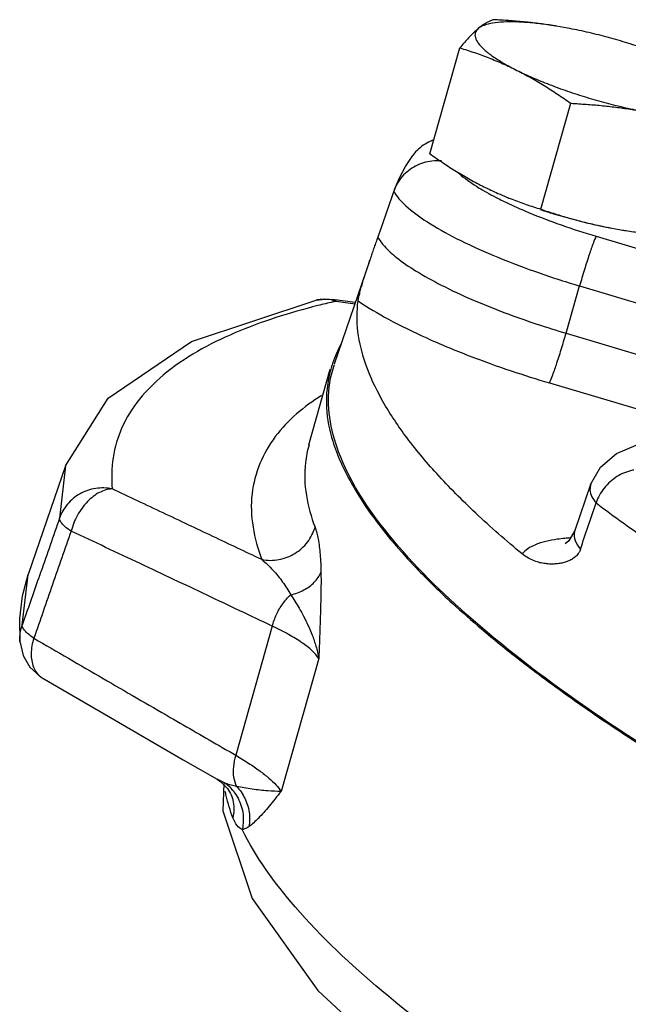
# Model space of a CAD drawing. Units: inches. Extents: x -34.7 to -11.8, y 27 to 50.9.
# Drawn here: x -29.5 to -27.8, y 39.5 to 42.2 of the extents above; entities that cross this region are included whole.
import ezdxf

# ---------------------------------------------------------------- set-up
doc = ezdxf.new("R2010")
doc.units = ezdxf.units.IN
doc.header["$LTSCALE"] = 1.21
doc.header["$MEASUREMENT"] = 0
doc.layers.get('0').update_dxf_attribs({"linetype": 'CONTINUOUS'})
doc.layers.add('02___PRT_ALL_AXES', color=7, linetype='CONTINUOUS')
doc.layers.add('MACHINE', color=7, linetype='CONTINUOUS')

msp = doc.modelspace()

# ---------------------------------------------------------------- linework, layer by layer
at = {"color": 7, "linetype": 'Continuous'}
for p, q in [((-28.4266, 41.7684), (-28.4283, 41.7637)), ((-27.8698, 41.639), (-27.5246, 41.5365)), ((-28.4939, 41.5729), (-28.5923, 41.2855)), ((-27.9529, 41.3712), (-27.9155, 41.5019)), ((-27.9155, 41.5019), (-27.5703, 41.3994)), ((-28.6425, 41.4625), (-28.6189, 41.4656)), ((-28.6189, 41.4656), (-28.5979, 41.4645)), ((-28.5984, 41.4646), (-28.5873, 41.4596)), ((-28.5984, 41.4646), (-28.5984, 41.4646)), ((-28.534, 41.4558), (-28.5979, 41.4645)), ((-27.9529, 41.3712), (-27.6832, 41.2912)), ((-28.6626, 41.0629), (-28.6034, 41.2721)), ((-27.9986, 41.2341), (-27.7225, 41.1522)), ((-29.3342, 41.0051), (-29.4367, 40.7055)), ((-29.3342, 41.0051), (-29.3506, 40.8604)), ((-27.8851, 40.9534), (-27.9287, 40.8261)), ((-27.9286, 40.8263), (-27.9455, 40.7978)), ((-27.9455, 40.7978), (-27.9552, 40.7895)), ((-29.4536, 40.565), (-29.4367, 40.7055)), ((-29.4596, 40.5176), (-29.4604, 40.5832)), ((-28.7634, 40.5623), (-28.8643, 40.2061)), ((-28.6351, 40.4732), (-28.739, 40.1062)), ((-29.3983, 40.4197), (-29.3982, 40.4196)), ((-28.8918, 40.128), (-28.9159, 40.1396)), ((-28.8974, 40.1281), (-28.8997, 40.0521)), ((-28.8784, 40.1004), (-28.877, 40.0971)), ((-28.877, 40.0971), (-28.877, 40.097))]:
    msp.add_line(p, q, dxfattribs=at)
for points in [[(-28.4266, 41.7684), (-28.4126, 41.8004), (-28.3955, 41.8318), (-28.3755, 41.8624)], [(-29.3342, 41.0051), (-29.2159, 41.1918), (-28.9866, 41.3484), (-28.6425, 41.4625)], [(-27.8851, 40.9534), (-27.858, 41.0018), (-27.8141, 41.0392), (-27.7596, 41.0622), (-27.7474, 41.0644)], [(-29.4604, 40.5832), (-29.4527, 40.6457), (-29.4367, 40.7055)], [(-29.4596, 40.5176), (-29.4511, 40.4813), (-29.4322, 40.4489), (-29.4041, 40.4233), (-29.3981, 40.4196)], [(-29.398, 40.4195), (-29.2101, 40.31), (-29.0096, 40.1937), (-28.9159, 40.1396)], [(-28.9159, 40.1396), (-28.9056, 40.1327), (-28.8869, 40.1143), (-28.8784, 40.1004)], [(-28.8997, 40.0521), (-28.8191, 39.8101), (-28.6381, 39.5565), (-28.3353, 39.2756), (-27.9271, 38.9875), (-27.4358, 38.7024), (-26.8696, 38.4209), (-26.2392, 38.1466), (-25.5571, 37.8842), (-24.8373, 37.6385)]]:
    msp.add_lwpolyline(points, dxfattribs=at)
for points, start_tangent, end_tangent in [([(-28.3186, 41.9044), (-28.3321, 41.899), (-28.368, 41.8718), (-28.3755, 41.8624)], (-0.949472, -0.313851), (-0.57947, -0.814994)), ([(-28.2964, 41.8469), (-28.3228, 41.8466), (-28.3681, 41.8328), (-28.4051, 41.8039), (-28.4266, 41.7684)], (-0.996061, 0.088672), (-0.364274, -0.931292)), ([(-28.2511, 41.8149), (-28.2477, 41.8119), (-28.2003, 41.7773)], (0.741637, -0.670802), (0.845751, -0.533577)), ([(-28.4283, 41.7637), (-28.4501, 41.7001), (-28.4719, 41.6364)], (-0.323923, -0.946083), (-0.323922, -0.946084)), ([(-28.4283, 41.7637), (-28.3957, 41.7239), (-28.3372, 41.6798), (-28.2557, 41.6333), (-28.155, 41.5868), (-28.0398, 41.5422), (-27.9155, 41.5019)], (0.460765, -0.887522), (0.958701, -0.284417)), ([(-28.2003, 41.7773), (-28.1841, 41.7674)], (0.845751, -0.533577), (0.861209, -0.508251)), ([(-28.1841, 41.7674), (-28.1357, 41.7411)], (0.861209, -0.508251), (0.893178, -0.449703)), ([(-28.1357, 41.7411), (-28.119, 41.7329)], (0.893178, -0.449703), (0.900762, -0.434313)), ([(-28.119, 41.7329), (-28.0566, 41.7049), (-27.9666, 41.6704), (-27.8698, 41.639)], (0.900762, -0.434313), (0.958701, -0.284417)), ([(-28.4939, 41.5729), (-28.4913, 41.5806), (-28.4866, 41.5941), (-28.4816, 41.6086), (-28.4766, 41.623), (-28.4719, 41.6364)], (0.323923, 0.946084), (0.323922, 0.946084)), ([(-28.4719, 41.6364), (-28.4541, 41.6113), (-28.4206, 41.5804), (-28.3681, 41.5439), (-28.2973, 41.5043), (-28.2128, 41.4646), (-28.122, 41.4279), (-28.0337, 41.3966), (-27.9529, 41.3712)], (0.457781, -0.889065), (0.958701, -0.284417)), ([(-27.8698, 41.639), (-27.8775, 41.6209), (-27.8888, 41.5887), (-27.9021, 41.5471), (-27.9155, 41.5019)], (-0.478628, -0.878018), (-0.275181, -0.961392)), ([(-28.5266, 41.4606), (-28.5246, 41.4718), (-28.5215, 41.4846), (-28.5178, 41.4983), (-28.5137, 41.5123), (-28.5094, 41.5263), (-28.5049, 41.5402), (-28.5004, 41.5538), (-28.4958, 41.5673), (-28.4939, 41.5729)], (0.137306, 0.990529), (0.323923, 0.946084)), ([(-28.6282, 41.4647), (-28.6425, 41.4625)], (-0.996906, -0.078605), (-0.974917, -0.222571)), ([(-28.5985, 41.4627), (-28.6282, 41.4647)], (-0.977719, 0.209916), (-0.996906, -0.078605)), ([(-28.5873, 41.4596), (-28.5985, 41.4627)], (-0.948934, 0.315476), (-0.977719, 0.209916)), ([(-28.6376, 41.4476), (-28.8669, 41.372), (-29.0649, 41.2551), (-29.1783, 41.1108), (-29.2052, 40.9413)], (-0.969632, -0.244567), (0.090451, -0.995901)), ([(-28.5957, 41.4577), (-28.6376, 41.4476)], (-0.974262, -0.225421), (-0.969632, -0.244567)), ([(-28.5873, 41.4596), (-28.5957, 41.4577)], (-0.975082, -0.221844), (-0.974262, -0.225421)), ([(-28.5873, 41.4596), (-28.5351, 41.4526)], (0.990929, -0.134388), (0.99089, -0.134673)), ([(-28.0737, 40.7618), (-28.2021, 40.8745), (-28.3098, 40.9837), (-28.3965, 41.0888), (-28.4618, 41.1895), (-28.5053, 41.2853), (-28.527, 41.3758), (-28.5266, 41.4606)], (-0.771208, 0.636584), (0.137306, 0.990529)), ([(-28.5266, 41.4606), (-28.443, 41.4101), (-28.3374, 41.3581), (-28.2201, 41.3092), (-28.1044, 41.2675), (-27.9986, 41.2341)], (0.826005, -0.563663), (0.958701, -0.284417)), ([(-27.9986, 41.2341), (-27.9909, 41.2522), (-27.9796, 41.2843), (-27.9663, 41.326), (-27.9529, 41.3712)], (0.478628, 0.878018), (0.275181, 0.961392)), ([(-28.6049, 41.2341), (-28.5917, 41.2852)], (0.158208, 0.987406), (0.334527, 0.942386)), ([(-27.25, 39.9447), (-27.4985, 40.0846), (-27.9077, 40.3453), (-28.2283, 40.5954), (-28.4541, 40.8299), (-28.5804, 41.0442), (-28.6049, 41.2341)], (-0.879321, 0.47623), (0.158208, 0.987406)), ([(-28.6279, 41.199), (-28.7551, 41.0859), (-28.8193, 40.9285), (-28.7923, 40.7462)], (-0.844582, -0.535426), (0.351238, -0.936286)), ([(-28.6621, 41.0628), (-28.6721, 41.0141), (-28.6456, 40.8357)], (-0.281379, -0.959597), (0.351238, -0.936286)), ([(-27.7659, 40.9934), (-27.7694, 40.9927), (-27.8123, 40.9754), (-27.8476, 40.9438), (-27.8702, 40.9026)], (-0.984564, -0.175024), (-0.319423, -0.947612)), ([(-27.8844, 40.9532), (-27.8868, 40.9389), (-27.8702, 40.9026)], (-0.334333, -0.942455), (0.609779, -0.792571)), ([(-29.2052, 40.9413), (-29.2507, 40.9425), (-29.2938, 40.9278), (-29.3286, 40.8991), (-29.3506, 40.8604)], (-0.979291, 0.202459), (-0.3236, -0.946194)), ([(-29.2052, 40.9413), (-29.2399, 40.9317), (-29.2734, 40.9064), (-29.3009, 40.8689), (-29.3185, 40.8248)], (-0.99954, -0.030339), (-0.246341, -0.969183)), ([(-28.7923, 40.7462), (-28.9271, 40.8101), (-29.0647, 40.8751), (-29.2052, 40.9413)], (-0.903296, 0.429018), (-0.905061, 0.425282)), ([(-27.9133, 40.7746), (-27.8917, 40.8386), (-27.8702, 40.9026)], (0.319405, 0.947618), (0.319423, 0.947612)), ([(-27.8702, 40.9026), (-27.7937, 40.8465), (-27.7169, 40.7926)], (0.799205, -0.601059), (0.824199, -0.5663)), ([(-29.3506, 40.8604), (-29.4021, 40.7126), (-29.4081, 40.6955)], (-0.329385, -0.944196), (-0.329276, -0.944234)), ([(-29.3185, 40.8248), (-29.3359, 40.8378), (-29.3468, 40.85), (-29.3506, 40.8604)], (-0.84631, 0.53269), (-0.024335, 0.999704)), ([(-29.3185, 40.8248), (-29.37, 40.677), (-29.4214, 40.5293)], (-0.329263, -0.944238), (-0.329073, -0.944304)), ([(-28.7634, 40.5623), (-28.9433, 40.6478), (-29.1281, 40.7352), (-29.3185, 40.8248)], (-0.902704, 0.430263), (-0.90516, 0.42507)), ([(-28.7923, 40.7462), (-28.7454, 40.7463), (-28.7013, 40.7632), (-28.6664, 40.7945), (-28.6456, 40.8357)], (0.983099, -0.183075), (0.272462, 0.962166)), ([(-28.6456, 40.8357), (-28.6371, 40.8031), (-28.6316, 40.7605), (-28.6292, 40.7106)], (0.350177, -0.936684), (0.011849, -0.99993)), ([(-27.9286, 40.8261), (-27.9296, 40.8229), (-27.9274, 40.7988), (-27.9133, 40.7746)], (-0.335814, -0.941928), (0.611639, -0.791137)), ([(-27.9563, 40.8048), (-27.9772, 40.8023), (-28.0388, 40.7865), (-28.0737, 40.7618)], (-0.995008, -0.099792), (-0.595946, -0.803025)), ([(-27.9415, 40.8061), (-27.9563, 40.8048)], (-0.997235, -0.074313), (-0.995008, -0.099792)), ([(-27.9152, 40.7698), (-27.9191, 40.7629), (-27.9273, 40.7535), (-27.9373, 40.7465), (-27.9475, 40.7416), (-27.9584, 40.7381), (-27.9701, 40.7356), (-27.9826, 40.7342), (-27.9959, 40.7339), (-28.01, 40.735), (-28.0249, 40.7377), (-28.0405, 40.7426), (-28.0569, 40.7502), (-28.0737, 40.7618)], (-0.413061, -0.910703), (-0.771208, 0.636584)), ([(-27.9133, 40.7746), (-27.9152, 40.7698)], (-0.319405, -0.947618), (-0.413061, -0.910703)), ([(-28.7923, 40.7463), (-28.7617, 40.7172), (-28.7349, 40.6842), (-28.7126, 40.6491)], (0.772188, -0.635394), (0.482407, -0.875947)), ([(-28.7126, 40.6491), (-28.6763, 40.6625), (-28.6475, 40.6837), (-28.6292, 40.7107)], (0.974714, 0.223456), (0.391745, 0.920074)), ([(-28.6292, 40.7106), (-28.629, 40.6868), (-28.6292, 40.6603), (-28.6298, 40.6307), (-28.6307, 40.5975), (-28.6319, 40.5605), (-28.6334, 40.5192), (-28.6351, 40.4732)], (0.013572, -0.999908), (-0.035334, -0.999376)), ([(-29.4081, 40.6955), (-29.4536, 40.565)], (-0.329276, -0.944234), (-0.32919, -0.944264)), ([(-28.7634, 40.5623), (-28.7518, 40.5946), (-28.7344, 40.6243), (-28.7126, 40.6491)], (0.249642, 0.968338), (0.733712, 0.679461)), ([(-28.7126, 40.6491), (-28.7011, 40.6314), (-28.6892, 40.6118), (-28.6771, 40.5898), (-28.665, 40.5651), (-28.6534, 40.5375), (-28.643, 40.5069), (-28.6351, 40.4732)], (0.560542, -0.828126), (0.179592, -0.983741)), ([(-29.4599, 40.5289), (-29.4536, 40.565)], (0.017913, 0.99984), (0.323616, 0.946189)), ([(-29.4499, 40.5547), (-29.4536, 40.565)], (-0.540879, 0.8411), (0.005008, 0.999987)), ([(-29.4389, 40.5425), (-29.4499, 40.5547)], (-0.75339, 0.657574), (-0.540879, 0.8411)), ([(-29.4214, 40.5293), (-29.4389, 40.5425)], (-0.823614, 0.567151), (-0.75339, 0.657574)), ([(-28.6351, 40.4732), (-28.6536, 40.4945), (-28.6816, 40.5168), (-28.7186, 40.5396), (-28.7634, 40.5623)], (-0.549874, 0.835248), (-0.906921, 0.421301)), ([(-29.4596, 40.5176), (-29.4599, 40.5276), (-29.4599, 40.5289)], (-0.078914, 0.996881), (0.017913, 0.99984)), ([(-29.4214, 40.5293), (-29.4287, 40.4861), (-29.4223, 40.4489), (-29.4033, 40.423), (-29.3983, 40.4197)], (-0.298774, -0.954324), (0.863894, -0.503674)), ([(-29.4214, 40.5293), (-29.2305, 40.4181), (-29.0449, 40.3105), (-28.9014, 40.2275)], (0.863606, -0.504166), (0.866247, -0.499615)), ([(-28.9014, 40.2275), (-28.8643, 40.2061)], (0.866247, -0.499615), (0.866462, -0.499242)), ([(-28.8643, 40.2061), (-28.8708, 40.1744), (-28.8701, 40.145), (-28.8624, 40.1201)], (-0.295361, -0.955386), (0.450048, -0.893004)), ([(-28.8643, 40.2061), (-28.8289, 40.1842), (-28.7982, 40.1629), (-28.7727, 40.1426), (-28.7529, 40.1236), (-28.739, 40.1062)], (0.861649, -0.507505), (0.549866, -0.835253)), ([(-28.8906, 40.0943), (-28.8932, 40.1062)], (-0.224932, 0.974374), (-0.196904, 0.980423)), ([(-28.8918, 40.128), (-28.8609, 40.0927)], (0.789151, -0.614199), (0.507231, -0.86181)), ([(-28.8624, 40.1201), (-28.8769, 40.123), (-28.8918, 40.128)], (-0.990362, 0.138502), (-0.932066, 0.362288)), ([(-28.8624, 40.1201), (-28.8392, 40.087), (-28.8273, 40.0486), (-28.8279, 40.0088)], (0.693327, -0.720623), (-0.174788, -0.984606)), ([(-28.739, 40.1062), (-28.7758, 40.1075), (-28.8188, 40.1123), (-28.8624, 40.1201)], (-0.99974, -0.022821), (-0.976475, 0.215628)), ([(-28.739, 40.1062), (-28.7725, 40.0651), (-28.8022, 40.0317), (-28.8279, 40.0088)], (-0.627583, -0.778549), (-0.813991, -0.580878)), ([(-28.872, 40.0331), (-28.8906, 40.0943)], (-0.351884, 0.936043), (-0.224932, 0.974374)), ([(-28.877, 40.097), (-28.8713, 40.0763), (-28.872, 40.0331)], (0.351987, -0.936005), (-0.198709, -0.980059)), ([(-28.8609, 40.0927), (-28.845, 40.0483), (-28.8463, 40.001)], (0.507231, -0.86181), (-0.213581, -0.976925)), ([(-28.8463, 40.001), (-28.8606, 40.0121), (-28.872, 40.0331)], (-0.92743, 0.373998), (-0.352041, 0.935984)), ([(-28.8279, 40.0088), (-28.8374, 40.0033), (-28.8463, 40.001)], (-0.810523, -0.585707), (-0.995411, -0.095689)), ([(-25.1647, 37.9474), (-25.4264, 38.0382), (-26.0782, 38.2824), (-26.6852, 38.5362), (-27.2371, 38.7955), (-27.7229, 39.0551), (-28.1335, 39.3101), (-28.4616, 39.5558), (-28.7006, 39.7875), (-28.8463, 40.001)], (-0.946784, 0.321871), (-0.435075, 0.900394))]:
    msp.add_spline(points, degree=3, dxfattribs=dict(at, start_tangent=start_tangent, end_tangent=end_tangent))
at = {"layer": '02___PRT_ALL_AXES', "color": 7, "linetype": 'Continuous'}
for p, q in [((-27.9493, 42.2139), (-27.9791, 42.2192)), ((-28.3284, 41.8668), (-28.2456, 42.1592)), ((-28.0223, 41.7137), (-27.9394, 42.0061)), ((-27.8269, 41.6615), (-27.7964, 41.6561)), ((-27.7971, 41.6562), (-27.7963, 41.6561))]:
    msp.add_line(p, q, dxfattribs=at)
for points, start_tangent, end_tangent in [([(-28.1529, 42.237), (-28.1609, 42.2342), (-28.169, 42.2304), (-28.1774, 42.2257), (-28.1861, 42.2198), (-28.1951, 42.2127)], (-0.956685, -0.291125), (-0.766126, -0.64269)), ([(-28.0039, 42.223), (-28.0464, 42.228), (-28.0886, 42.2308), (-28.1253, 42.2306), (-28.1558, 42.2275), (-28.1792, 42.2214), (-28.1951, 42.2127)], (-0.990214, 0.13956), (-0.766126, -0.64269)), ([(-27.9797, 42.2193), (-27.9892, 42.2208), (-28.0293, 42.2265), (-28.0697, 42.231), (-28.1106, 42.2344), (-28.1529, 42.237)], (-0.986853, 0.161619), (-0.998717, 0.050644)), ([(-28.1951, 42.2127), (-28.2045, 42.2043), (-28.2143, 42.1947), (-28.2243, 42.1841), (-28.2347, 42.1723), (-28.2456, 42.1592)], (-0.766126, -0.64269), (-0.633456, -0.773779)), ([(-28.1951, 42.2127), (-28.2032, 42.2014), (-28.2031, 42.1877), (-28.1951, 42.1721), (-28.1791, 42.1549), (-28.1556, 42.1364), (-28.1252, 42.117), (-28.0884, 42.0972)], (-0.766126, -0.64269), (0.894427, -0.447214)), ([(-27.9933, 42.2214), (-27.9996, 42.2224), (-28.0039, 42.223)], (-0.988803, 0.149227), (-0.990214, 0.13956)), ([(-27.9797, 42.2193), (-27.9933, 42.2214)], (-0.986946, 0.161051), (-0.988803, 0.149227)), ([(-27.9791, 42.2192), (-27.9797, 42.2193)], (-0.986859, 0.161584), (-0.986946, 0.161051)), ([(-27.663, 42.1297), (-27.6858, 42.1388), (-27.7361, 42.1572), (-27.7888, 42.1742), (-27.8427, 42.1896), (-27.8966, 42.2029), (-27.9493, 42.2139)], (-0.925086, 0.379759), (-0.982661, 0.185412)), ([(-28.2456, 42.1592), (-28.2051, 42.146), (-28.1658, 42.1316), (-28.127, 42.1154), (-28.0884, 42.0972)], (0.955872, -0.293782), (0.894427, -0.447214)), ([(-28.0884, 42.0972), (-28.0461, 42.0775), (-27.9993, 42.0582), (-27.949, 42.0398), (-27.8963, 42.0227), (-27.8424, 42.0074), (-27.7885, 41.994), (-27.7358, 41.983)], (0.894427, -0.447214), (0.982661, -0.185412)), ([(-28.0884, 42.0972), (-28.0503, 42.077), (-28.013, 42.0551), (-27.9763, 42.0316), (-27.9394, 42.0061)], (0.894427, -0.447214), (0.814222, -0.580553)), ([(-27.9394, 42.0061), (-27.8971, 42.0035), (-27.8562, 42.0001), (-27.8159, 41.9956), (-27.7757, 41.9899), (-27.7358, 41.983)], (0.998717, -0.050644), (0.982661, -0.185412)), ([(-28.3284, 41.8668), (-28.2914, 41.8412), (-28.2547, 41.8176), (-28.2175, 41.7958), (-28.1795, 41.7757)], (0.814222, -0.580553), (0.894427, -0.447214)), ([(-28.1795, 41.7757), (-28.1408, 41.7574), (-28.1169, 41.7473)], (0.894427, -0.447214), (0.925214, -0.379446)), ([(-28.1169, 41.7473), (-28.1131, 41.7457)], (0.925214, -0.379446), (0.926807, -0.375538)), ([(-28.1131, 41.7457), (-28.1019, 41.7412), (-28.0626, 41.7268), (-28.0223, 41.7137)], (0.926807, -0.375538), (0.955872, -0.293782)), ([(-28.0227, 41.7124), (-27.9874, 41.7012), (-27.9335, 41.6858), (-27.8796, 41.6725), (-27.8269, 41.6615)], (0.949489, -0.3138), (0.982661, -0.185412)), ([(-28.0223, 41.7137), (-27.9828, 41.7008), (-27.9442, 41.6893), (-27.9055, 41.6789), (-27.8664, 41.6696), (-27.8269, 41.6615)], (0.947431, -0.319959), (0.982661, -0.185412)), ([(-27.7964, 41.6561), (-27.787, 41.6546), (-27.7469, 41.649), (-27.7065, 41.6445), (-27.6656, 41.641), (-27.6233, 41.6384)], (0.986853, -0.161619), (0.998717, -0.050644))]:
    msp.add_spline(points, degree=3, dxfattribs=dict(at, start_tangent=start_tangent, end_tangent=end_tangent))
at = {"layer": 'MACHINE', "color": 7, "linetype": 'Continuous'}
for points, start_tangent, end_tangent in [([(-28.5724, 41.3439), (-28.5973, 41.2875)], (-0.494051, -0.869433), (-0.314001, -0.949423)), ([(-28.6021, 41.2718), (-28.6139, 41.1651), (-28.5967, 41.0728)], (-0.266404, -0.963861), (0.298089, -0.954538)), ([(-28.5973, 41.2875), (-28.6021, 41.2718)], (-0.314001, -0.949423), (-0.266404, -0.963861)), ([(-28.5967, 41.0728), (-28.5746, 41.0149)], (0.298089, -0.954538), (0.409837, -0.912159)), ([(-28.5746, 41.0149), (-28.5449, 40.9566), (-28.4817, 40.8593)], (0.409837, -0.912159), (0.592123, -0.805847)), ([(-28.4817, 40.8593), (-28.4302, 40.7942)], (0.592123, -0.805847), (0.645895, -0.763426)), ([(-28.4302, 40.7942), (-28.3665, 40.7234), (-28.267, 40.6259)], (0.645895, -0.763426), (0.735894, -0.677097)), ([(-28.267, 40.6259), (-28.1861, 40.5546)], (0.735894, -0.677097), (0.763455, -0.645861)), ([(-28.1861, 40.5546), (-28.0825, 40.4707), (-27.9553, 40.3758)], (0.763455, -0.645861), (0.812552, -0.582888)), ([(-27.9553, 40.3758), (-27.8469, 40.3003)], (0.812552, -0.582888), (0.82853, -0.559944)), ([(-27.8469, 40.3003), (-27.6989, 40.2038), (-27.5522, 40.1137)], (0.82853, -0.559944), (0.858713, -0.512457))]:
    msp.add_spline(points, degree=3, dxfattribs=dict(at, start_tangent=start_tangent, end_tangent=end_tangent))

doc.saveas('drawing.dxf')
